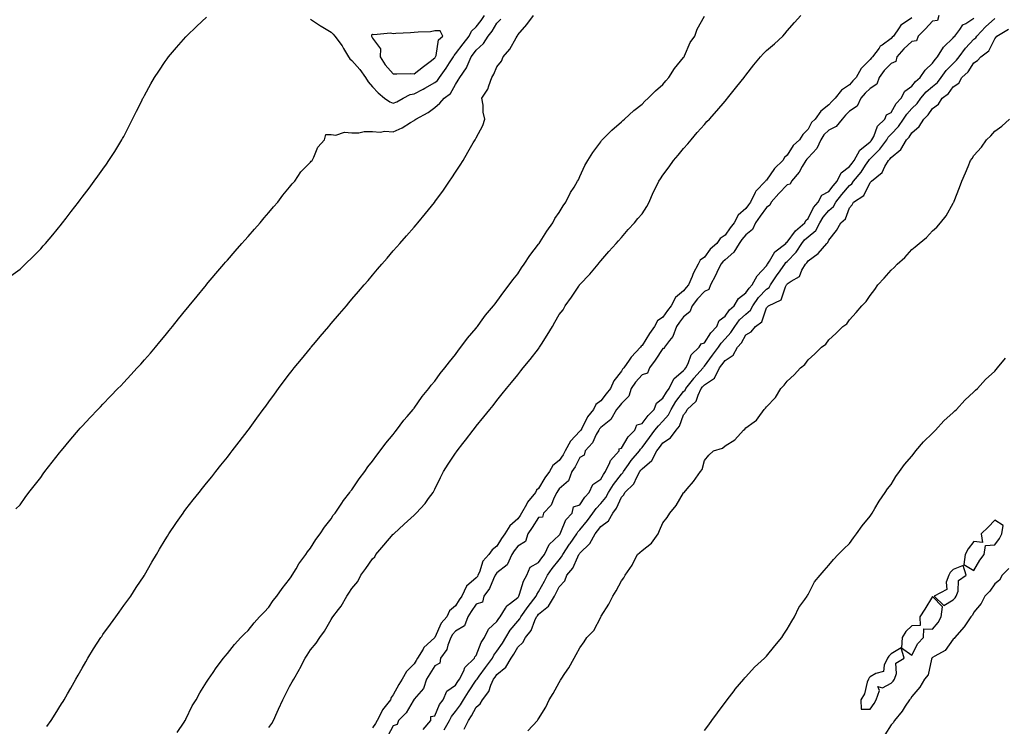
# Model space of a CAD drawing. Units: inches. Extents: x 1023923 to 1026563, y 7313738 to 7316378.
# Drawn here: x 1025758 to 1026233, y 7315449 to 7315790 of the extents above; entities that cross this region are included whole.
import ezdxf

# ---------------------------------------------------------------- set-up
doc = ezdxf.new("R2010")
doc.units = ezdxf.units.IN
doc.header["$MEASUREMENT"] = 0
doc.layers.add('Contour_10237313', color=7, linetype='Continuous', true_color=0x524a3c)

msp = doc.modelspace()

# ---------------------------------------------------------------- linework, layer by layer
at = {"layer": 'Contour_10237313'}
for points in [[(1025753.64, 7315666.33, 3202), (1025758.05, 7315669.56, 3202), (1025759.28, 7315670.68, 3202), (1025760.59, 7315671.92, 3202), (1025764.36, 7315675.61, 3202), (1025768.05, 7315679.41, 3202), (1025769.24, 7315680.72, 3202), (1025770.3, 7315681.92, 3202), (1025773.85, 7315686.12, 3202), (1025778.05, 7315691.29, 3202), (1025778.32, 7315691.64, 3202), (1025778.54, 7315691.92, 3202), (1025780.24, 7315694.12, 3202), (1025782.7, 7315697.27, 3202), (1025786.25, 7315701.92, 3202), (1025787.03, 7315702.93, 3202), (1025788.05, 7315704.24, 3202), (1025791.35, 7315708.62, 3202), (1025793.83, 7315711.92, 3202), (1025795.61, 7315714.37, 3202), (1025798.05, 7315717.79, 3202), (1025799.75, 7315720.22, 3202), (1025800.92, 7315721.92, 3202), (1025803.69, 7315726.28, 3202), (1025805.69, 7315729.55, 3202), (1025807.13, 7315731.92, 3202), (1025807.48, 7315732.5, 3202), (1025808.05, 7315733.55, 3202), (1025810.92, 7315739.04, 3202), (1025812.35, 7315741.92, 3202), (1025814.28, 7315745.68, 3202), (1025816.6, 7315750.46, 3202), (1025817.31, 7315751.92, 3202), (1025817.58, 7315752.39, 3202), (1025818.05, 7315753.24, 3202), (1025821.14, 7315758.84, 3202), (1025822.82, 7315761.92, 3202), (1025824.91, 7315765.07, 3202), (1025828.05, 7315769.61, 3202), (1025828.99, 7315770.98, 3202), (1025829.69, 7315771.92, 3202), (1025833.5, 7315776.48, 3202), (1025838.05, 7315781.61, 3202), (1025838.21, 7315781.77, 3202), (1025838.34, 7315781.92, 3202), (1025843.26, 7315786.71, 3202), (1025848.05, 7315790.98, 3202)], [(1025756.02, 7315553.96, 3201), (1025758.05, 7315555.88, 3201), (1025760.51, 7315559.45, 3201), (1025762.31, 7315561.92, 3201), (1025764.83, 7315565.14, 3201), (1025768.05, 7315569.05, 3201), (1025769.18, 7315570.79, 3201), (1025769.96, 7315571.92, 3201), (1025773.5, 7315576.48, 3201), (1025777.03, 7315580.9, 3201), (1025777.84, 7315581.92, 3201), (1025777.93, 7315582.03, 3201), (1025778.05, 7315582.14, 3201), (1025782.48, 7315587.49, 3201), (1025786.27, 7315591.92, 3201), (1025787.13, 7315592.84, 3201), (1025788.05, 7315593.79, 3201), (1025791.94, 7315598.04, 3201), (1025795.57, 7315601.92, 3201), (1025796.8, 7315603.17, 3201), (1025798.05, 7315604.44, 3201), (1025801.72, 7315608.26, 3201), (1025805.24, 7315611.92, 3201), (1025806.6, 7315613.36, 3201), (1025808.05, 7315614.85, 3201), (1025811.45, 7315618.51, 3201), (1025814.59, 7315621.92, 3201), (1025816.23, 7315623.75, 3201), (1025818.05, 7315625.78, 3201), (1025820.9, 7315629.06, 3201), (1025823.34, 7315631.92, 3201), (1025825.47, 7315634.5, 3201), (1025828.05, 7315637.6, 3201), (1025829.98, 7315639.98, 3201), (1025831.53, 7315641.92, 3201), (1025834.44, 7315645.54, 3201), (1025838.05, 7315649.97, 3201), (1025838.91, 7315651.06, 3201), (1025839.61, 7315651.92, 3201), (1025843.4, 7315656.57, 3201), (1025847.13, 7315661.01, 3201), (1025847.91, 7315661.92, 3201), (1025847.97, 7315662, 3201), (1025848.05, 7315662.09, 3201), (1025852.5, 7315667.47, 3201), (1025856.33, 7315671.92, 3201), (1025857.11, 7315672.85, 3201), (1025858.05, 7315673.9, 3201), (1025861.74, 7315678.23, 3201), (1025865.02, 7315681.92, 3201), (1025866.41, 7315683.56, 3201), (1025868.05, 7315685.37, 3201), (1025871.08, 7315688.89, 3201), (1025873.83, 7315691.92, 3201), (1025875.73, 7315694.24, 3201), (1025878.05, 7315696.87, 3201), (1025880.34, 7315699.64, 3201), (1025882.31, 7315701.92, 3201), (1025884.71, 7315705.26, 3201), (1025888.05, 7315709.06, 3201), (1025889.34, 7315710.64, 3201), (1025890.51, 7315711.92, 3201), (1025893.42, 7315716.55, 3201), (1025898.05, 7315721.11, 3201), (1025898.42, 7315721.55, 3201), (1025898.85, 7315721.92, 3201), (1025899.75, 7315723.62, 3201), (1025901.62, 7315728.34, 3201), (1025904.91, 7315731.92, 3201), (1025905.57, 7315734.41, 3201), (1025908.05, 7315734.48, 3201), (1025910.3, 7315734.17, 3201), (1025914.44, 7315735.54, 3201), (1025918.05, 7315735.34, 3201), (1025921.45, 7315735.33, 3201), (1025923.99, 7315735.98, 3201), (1025928.05, 7315735.98, 3201), (1025931.68, 7315735.56, 3201), (1025933.91, 7315736.07, 3201), (1025938.05, 7315735.81, 3201), (1025942.29, 7315737.69, 3201), (1025946.39, 7315740.26, 3201), (1025948.05, 7315741.21, 3201), (1025948.46, 7315741.51, 3201), (1025948.93, 7315741.92, 3201), (1025954.89, 7315745.09, 3201), (1025958.05, 7315747.47, 3201), (1025960.41, 7315749.55, 3201), (1025962.6, 7315751.92, 3201), (1025965.67, 7315754.3, 3201), (1025968.05, 7315758.63, 3201), (1025969.36, 7315760.6, 3201), (1025970.06, 7315761.92, 3201), (1025973.34, 7315766.62, 3201), (1025973.64, 7315767.5, 3201), (1025975.59, 7315771.92, 3201), (1025976.64, 7315773.33, 3201), (1025978.05, 7315775.13, 3201), (1025981.6, 7315778.37, 3201), (1025983.85, 7315781.92, 3201), (1025985.67, 7315784.31, 3201), (1025988.05, 7315788.15, 3201), (1025989.85, 7315790.12, 3201)], [(1025771.02, 7315448.96, 3200), (1025772.99, 7315451.92, 3200), (1025774.98, 7315454.99, 3200), (1025778.05, 7315459.88, 3200), (1025778.83, 7315461.14, 3200), (1025779.28, 7315461.92, 3200), (1025780.98, 7315464.84, 3200), (1025782.5, 7315467.47, 3200), (1025785.02, 7315471.92, 3200), (1025786.14, 7315473.84, 3200), (1025788.05, 7315477.2, 3200), (1025789.75, 7315480.22, 3200), (1025790.73, 7315481.92, 3200), (1025793.54, 7315486.43, 3200), (1025795.32, 7315489.19, 3200), (1025797.07, 7315491.92, 3200), (1025797.46, 7315492.5, 3200), (1025798.05, 7315493.32, 3200), (1025801.6, 7315498.37, 3200), (1025804.18, 7315501.92, 3200), (1025805.78, 7315504.19, 3200), (1025808.05, 7315507.32, 3200), (1025809.98, 7315509.99, 3200), (1025811.41, 7315511.92, 3200), (1025814.01, 7315515.97, 3200), (1025817.84, 7315521.71, 3200), (1025817.97, 7315521.92, 3200), (1025818.01, 7315521.96, 3200), (1025818.05, 7315522.04, 3200), (1025821.66, 7315528.3, 3200), (1025823.85, 7315531.92, 3200), (1025825.37, 7315534.6, 3200), (1025828.05, 7315539.11, 3200), (1025829.12, 7315540.86, 3200), (1025829.81, 7315541.92, 3200), (1025833.13, 7315546.85, 3200), (1025833.44, 7315547.31, 3200), (1025836.64, 7315551.92, 3200), (1025837.25, 7315552.73, 3200), (1025838.05, 7315553.78, 3200), (1025841.6, 7315558.37, 3200), (1025844.4, 7315561.92, 3200), (1025846.04, 7315563.94, 3200), (1025848.05, 7315566.43, 3200), (1025850.51, 7315569.46, 3200), (1025852.48, 7315571.92, 3200), (1025854.94, 7315575.02, 3200), (1025858.05, 7315578.91, 3200), (1025859.36, 7315580.6, 3200), (1025860.37, 7315581.92, 3200), (1025863.75, 7315586.22, 3200), (1025868.05, 7315591.87, 3200), (1025868.07, 7315591.9, 3200), (1025868.09, 7315591.92, 3200), (1025868.19, 7315592.06, 3200), (1025872.31, 7315597.67, 3200), (1025875.37, 7315601.92, 3200), (1025876.51, 7315603.46, 3200), (1025878.05, 7315605.58, 3200), (1025880.73, 7315609.24, 3200), (1025882.68, 7315611.92, 3200), (1025884.98, 7315615, 3200), (1025888.05, 7315619.04, 3200), (1025889.3, 7315620.67, 3200), (1025890.3, 7315621.92, 3200), (1025893.75, 7315626.22, 3200), (1025898.05, 7315631.46, 3200), (1025898.26, 7315631.71, 3200), (1025898.44, 7315631.92, 3200), (1025900.55, 7315634.42, 3200), (1025902.84, 7315637.13, 3200), (1025906.9, 7315641.92, 3200), (1025907.42, 7315642.54, 3200), (1025908.05, 7315643.27, 3200), (1025912.03, 7315647.94, 3200), (1025915.43, 7315651.92, 3200), (1025916.62, 7315653.34, 3200), (1025918.05, 7315655, 3200), (1025921.25, 7315658.72, 3200), (1025923.99, 7315661.92, 3200), (1025925.86, 7315664.11, 3200), (1025928.05, 7315666.68, 3200), (1025930.47, 7315669.49, 3200), (1025932.56, 7315671.92, 3200), (1025935.1, 7315674.87, 3200), (1025938.05, 7315678.31, 3200), (1025939.73, 7315680.24, 3200), (1025941.19, 7315681.92, 3200), (1025944.38, 7315685.6, 3200), (1025948.05, 7315689.84, 3200), (1025949.03, 7315690.95, 3200), (1025949.87, 7315691.92, 3200), (1025953.6, 7315696.38, 3200), (1025957.85, 7315701.73, 3200), (1025958.01, 7315701.92, 3200), (1025958.03, 7315701.94, 3200), (1025958.05, 7315701.97, 3200), (1025962.33, 7315707.65, 3200), (1025965.12, 7315711.92, 3200), (1025966.35, 7315713.62, 3200), (1025968.05, 7315716.29, 3200), (1025970.32, 7315719.66, 3200), (1025971.66, 7315721.92, 3200), (1025973.97, 7315726, 3200), (1025976.62, 7315730.49, 3200), (1025977.46, 7315731.92, 3200), (1025977.7, 7315732.28, 3200), (1025978.05, 7315732.86, 3200), (1025981.16, 7315738.81, 3200), (1025982.11, 7315741.92, 3200), (1025981.31, 7315745.18, 3200), (1025981.33, 7315748.63, 3200), (1025980.8, 7315751.92, 3200), (1025983.69, 7315756.28, 3200), (1025984.09, 7315757.95, 3200), (1025985.63, 7315761.92, 3200), (1025986.47, 7315763.51, 3200), (1025988.05, 7315767.04, 3200), (1025990.16, 7315769.8, 3200), (1025991.1, 7315771.92, 3200), (1025994.32, 7315775.65, 3200), (1025997.25, 7315781.12, 3200), (1025997.74, 7315781.92, 3200), (1025997.87, 7315782.09, 3200), (1025998.05, 7315782.49, 3200), (1026002.5, 7315787.47, 3200), (1026005.65, 7315791.92, 3200)], [(1025833.81, 7315446.16, 3199), (1025837.19, 7315451.06, 3199), (1025837.74, 7315451.92, 3199), (1025837.85, 7315452.12, 3199), (1025838.05, 7315452.49, 3199), (1025841.02, 7315458.96, 3199), (1025842.93, 7315461.92, 3199), (1025844.75, 7315465.22, 3199), (1025848.05, 7315470.48, 3199), (1025848.58, 7315471.4, 3199), (1025848.99, 7315471.92, 3199), (1025851.14, 7315475, 3199), (1025852.7, 7315477.28, 3199), (1025856.19, 7315481.92, 3199), (1025857.01, 7315482.96, 3199), (1025858.05, 7315484.27, 3199), (1025861.43, 7315488.54, 3199), (1025864.59, 7315491.92, 3199), (1025866.29, 7315493.67, 3199), (1025868.05, 7315495.36, 3199), (1025870.9, 7315499.07, 3199), (1025873.6, 7315501.92, 3199), (1025875.75, 7315504.23, 3199), (1025878.05, 7315506.51, 3199), (1025880.18, 7315509.8, 3199), (1025881.82, 7315511.92, 3199), (1025884.38, 7315515.6, 3199), (1025888.05, 7315520, 3199), (1025888.77, 7315521.2, 3199), (1025889.3, 7315521.92, 3199), (1025891.21, 7315525.08, 3199), (1025892.54, 7315527.43, 3199), (1025895.84, 7315531.92, 3199), (1025896.68, 7315533.29, 3199), (1025898.05, 7315534.98, 3199), (1025900.71, 7315539.25, 3199), (1025902.82, 7315541.92, 3199), (1025904.85, 7315545.13, 3199), (1025908.05, 7315549.17, 3199), (1025909.1, 7315550.86, 3199), (1025909.98, 7315551.92, 3199), (1025913.17, 7315556.79, 3199), (1025914.1, 7315557.98, 3199), (1025917.15, 7315561.92, 3199), (1025917.48, 7315562.49, 3199), (1025918.05, 7315563.17, 3199), (1025921.53, 7315568.43, 3199), (1025924.32, 7315571.92, 3199), (1025925.75, 7315574.22, 3199), (1025928.05, 7315576.95, 3199), (1025930.08, 7315579.89, 3199), (1025931.74, 7315581.92, 3199), (1025934.38, 7315585.6, 3199), (1025938.05, 7315589.78, 3199), (1025938.91, 7315591.07, 3199), (1025939.61, 7315591.92, 3199), (1025943.17, 7315596.81, 3199), (1025944.69, 7315598.56, 3199), (1025947.56, 7315601.92, 3199), (1025947.78, 7315602.2, 3199), (1025948.05, 7315602.5, 3199), (1025951.9, 7315608.07, 3199), (1025955.18, 7315611.92, 3199), (1025956.37, 7315613.59, 3199), (1025958.05, 7315615.46, 3199), (1025960.67, 7315619.3, 3199), (1025962.91, 7315621.92, 3199), (1025965.08, 7315624.89, 3199), (1025968.05, 7315628.33, 3199), (1025969.51, 7315630.46, 3199), (1025970.69, 7315631.92, 3199), (1025973.77, 7315636.2, 3199), (1025978.05, 7315641.15, 3199), (1025978.36, 7315641.6, 3199), (1025978.62, 7315641.92, 3199), (1025980.12, 7315644, 3199), (1025982.54, 7315647.44, 3199), (1025986.41, 7315651.92, 3199), (1025987.11, 7315652.87, 3199), (1025988.05, 7315653.95, 3199), (1025991.31, 7315658.66, 3199), (1025993.89, 7315661.92, 3199), (1025995.61, 7315664.37, 3199), (1025998.05, 7315667.35, 3199), (1025999.85, 7315670.13, 3199), (1026001.17, 7315671.92, 3199), (1026003.87, 7315676.09, 3199), (1026008.05, 7315681.53, 3199), (1026008.21, 7315681.76, 3199), (1026008.34, 7315681.92, 3199), (1026008.83, 7315682.7, 3199), (1026012.03, 7315687.94, 3199), (1026014.92, 7315691.92, 3199), (1026016, 7315693.96, 3199), (1026018.05, 7315696.91, 3199), (1026019.94, 7315700.04, 3199), (1026021.25, 7315701.92, 3199), (1026023.5, 7315706.47, 3199), (1026025.2, 7315709.06, 3199), (1026026.94, 7315711.92, 3199), (1026027.29, 7315712.68, 3199), (1026028.05, 7315714.25, 3199), (1026030.41, 7315719.57, 3199), (1026031.86, 7315721.92, 3199), (1026034.24, 7315725.72, 3199), (1026038.05, 7315730.99, 3199), (1026038.44, 7315731.54, 3199), (1026038.81, 7315731.92, 3199), (1026043.42, 7315736.55, 3199), (1026048.05, 7315740.6, 3199), (1026048.69, 7315741.28, 3199), (1026049.48, 7315741.92, 3199), (1026053.99, 7315745.99, 3199), (1026058.05, 7315749.09, 3199), (1026059.4, 7315750.56, 3199), (1026061, 7315751.92, 3199), (1026064.46, 7315755.51, 3199), (1026068.05, 7315758.53, 3199), (1026069.53, 7315760.43, 3199), (1026070.98, 7315761.92, 3199), (1026073.71, 7315766.26, 3199), (1026078.05, 7315771.63, 3199), (1026078.17, 7315771.81, 3199), (1026078.25, 7315771.92, 3199), (1026078.46, 7315772.33, 3199), (1026081.21, 7315778.76, 3199), (1026083.4, 7315781.92, 3199), (1026084.65, 7315785.31, 3199), (1026088.05, 7315791.48, 3199)], [(1025878.05, 7315448.54, 3198), (1025879.51, 7315450.46, 3198), (1025880.28, 7315451.92, 3198), (1025882, 7315455.86, 3198), (1025882.62, 7315457.35, 3198), (1025884.71, 7315461.92, 3198), (1025885.88, 7315464.08, 3198), (1025888.05, 7315468.33, 3198), (1025889.34, 7315470.64, 3198), (1025890.02, 7315471.92, 3198), (1025892.74, 7315476.6, 3198), (1025892.97, 7315477, 3198), (1025895.57, 7315481.92, 3198), (1025896.51, 7315483.46, 3198), (1025898.05, 7315486.07, 3198), (1025900.8, 7315489.17, 3198), (1025902.58, 7315491.92, 3198), (1025904.91, 7315495.06, 3198), (1025908.05, 7315500.67, 3198), (1025908.62, 7315501.36, 3198), (1025908.93, 7315501.92, 3198), (1025911.6, 7315505.48, 3198), (1025912.87, 7315507.09, 3198), (1025915.57, 7315511.92, 3198), (1025916.59, 7315513.38, 3198), (1025918.05, 7315515.51, 3198), (1025920.96, 7315519.01, 3198), (1025922.46, 7315521.92, 3198), (1025924.77, 7315525.2, 3198), (1025928.05, 7315529.91, 3198), (1025929.07, 7315530.89, 3198), (1025929.63, 7315531.92, 3198), (1025933.48, 7315536.5, 3198), (1025938.05, 7315541.69, 3198), (1025938.19, 7315541.79, 3198), (1025938.3, 7315541.92, 3198), (1025943.34, 7315546.62, 3198), (1025948.05, 7315551, 3198), (1025948.52, 7315551.44, 3198), (1025949.05, 7315551.92, 3198), (1025953.4, 7315556.57, 3198), (1025955.06, 7315558.93, 3198), (1025957.27, 7315561.92, 3198), (1025957.52, 7315562.44, 3198), (1025958.05, 7315563.49, 3198), (1025960.84, 7315569.13, 3198), (1025962.23, 7315571.92, 3198), (1025964.53, 7315575.44, 3198), (1025968.05, 7315580.87, 3198), (1025968.56, 7315581.42, 3198), (1025968.79, 7315581.92, 3198), (1025971.6, 7315585.47, 3198), (1025972.89, 7315587.09, 3198), (1025976.62, 7315591.92, 3198), (1025977.25, 7315592.73, 3198), (1025978.05, 7315593.81, 3198), (1025981.66, 7315598.3, 3198), (1025984.57, 7315601.92, 3198), (1025986.14, 7315603.84, 3198), (1025988.05, 7315606.23, 3198), (1025990.59, 7315609.38, 3198), (1025992.64, 7315611.92, 3198), (1025995.04, 7315614.92, 3198), (1025998.05, 7315618.64, 3198), (1025999.51, 7315620.46, 3198), (1026000.69, 7315621.92, 3198), (1026003.97, 7315626, 3198), (1026008.05, 7315631.06, 3198), (1026008.4, 7315631.57, 3198), (1026008.62, 7315631.92, 3198), (1026009.55, 7315633.42, 3198), (1026012.25, 7315637.72, 3198), (1026014.75, 7315641.92, 3198), (1026015.94, 7315644.02, 3198), (1026018.05, 7315647.71, 3198), (1026020, 7315649.98, 3198), (1026021, 7315651.92, 3198), (1026023.99, 7315655.99, 3198), (1026027.54, 7315661.42, 3198), (1026027.89, 7315661.92, 3198), (1026027.95, 7315662.01, 3198), (1026028.05, 7315662.13, 3198), (1026032.8, 7315667.18, 3198), (1026036.76, 7315671.92, 3198), (1026037.35, 7315672.62, 3198), (1026038.05, 7315673.54, 3198), (1026041.98, 7315677.99, 3198), (1026045.45, 7315681.92, 3198), (1026046.68, 7315683.28, 3198), (1026048.05, 7315684.86, 3198), (1026051.35, 7315688.61, 3198), (1026054.28, 7315691.92, 3198), (1026056.04, 7315693.92, 3198), (1026058.05, 7315696.19, 3198), (1026060.28, 7315699.7, 3198), (1026061.35, 7315701.92, 3198), (1026063.4, 7315706.57, 3198), (1026064.12, 7315708, 3198), (1026066.04, 7315711.92, 3198), (1026066.86, 7315713.12, 3198), (1026068.05, 7315714.79, 3198), (1026071.06, 7315718.91, 3198), (1026073.23, 7315721.92, 3198), (1026075.43, 7315724.54, 3198), (1026078.05, 7315727.66, 3198), (1026080, 7315729.98, 3198), (1026081.64, 7315731.92, 3198), (1026084.59, 7315735.38, 3198), (1026088.05, 7315739.3, 3198), (1026089.3, 7315740.67, 3198), (1026090.45, 7315741.92, 3198), (1026094.05, 7315745.91, 3198), (1026098.05, 7315750.58, 3198), (1026098.67, 7315751.3, 3198), (1026099.16, 7315751.92, 3198), (1026103.13, 7315756.85, 3198), (1026103.67, 7315757.55, 3198), (1026107.17, 7315761.92, 3198), (1026107.56, 7315762.41, 3198), (1026108.05, 7315763.03, 3198), (1026111.96, 7315768, 3198), (1026115.04, 7315771.92, 3198), (1026116.49, 7315773.47, 3198), (1026118.05, 7315774.92, 3198), (1026121.82, 7315778.16, 3198), (1026125.92, 7315781.92, 3198), (1026126.92, 7315783.06, 3198), (1026128.05, 7315784.4, 3198), (1026131.53, 7315788.44, 3198), (1026134.5, 7315791.92, 3198)], [(1025898.05, 7315790.04, 3202), (1025902.97, 7315786.84, 3202), (1025903.32, 7315786.64, 3202), (1025908.05, 7315783.87, 3202), (1025909.05, 7315782.91, 3202), (1025909.79, 7315781.92, 3202), (1025913.32, 7315777.2, 3202), (1025914.01, 7315775.95, 3202), (1025916.43, 7315771.92, 3202), (1025917.13, 7315770.99, 3202), (1025918.05, 7315770.19, 3202), (1025921.92, 7315765.79, 3202), (1025924.71, 7315761.92, 3202), (1025925.92, 7315759.8, 3202), (1025928.05, 7315757.53, 3202), (1025930.73, 7315754.59, 3202), (1025933.87, 7315751.92, 3202), (1025936.31, 7315750.18, 3202), (1025938.05, 7315749.51, 3202), (1025939.73, 7315750.24, 3202), (1025942.74, 7315751.92, 3202), (1025946.25, 7315753.71, 3202), (1025948.05, 7315754.09, 3202), (1025952.52, 7315756.39, 3202), (1025953.23, 7315756.74, 3202), (1025958.05, 7315759.47, 3202), (1025959.38, 7315760.59, 3202), (1025960.26, 7315761.92, 3202), (1025963.48, 7315766.49, 3202), (1025965.08, 7315768.96, 3202), (1025967.05, 7315771.92, 3202), (1025967.35, 7315772.62, 3202), (1025968.05, 7315773.29, 3202), (1025971.72, 7315778.26, 3202), (1025974.55, 7315781.92, 3202), (1025975.73, 7315784.24, 3202), (1025978.05, 7315786.34, 3202), (1025980.49, 7315789.48, 3202), (1025982.07, 7315791.92, 3202)], [(1026188.05, 7315790.8, 3198), (1026184.1, 7315787.97, 3198), (1026182.8, 7315787.18, 3198), (1026182.01, 7315785.88, 3198), (1026179.18, 7315781.92, 3198), (1026178.6, 7315781.38, 3198), (1026178.05, 7315780.74, 3198), (1026173.73, 7315777.61, 3198), (1026172.89, 7315777.08, 3198), (1026172.29, 7315776.15, 3198), (1026169.1, 7315771.92, 3198), (1026168.6, 7315771.38, 3198), (1026168.05, 7315770.6, 3198), (1026163.73, 7315766.23, 3198), (1026161.21, 7315761.92, 3198), (1026159.63, 7315760.34, 3198), (1026158.05, 7315758.5, 3198), (1026154.18, 7315755.8, 3198), (1026151.14, 7315751.92, 3198), (1026149.55, 7315750.42, 3198), (1026148.05, 7315748.71, 3198), (1026144.26, 7315745.71, 3198), (1026141.41, 7315741.92, 3198), (1026139.67, 7315740.29, 3198), (1026138.05, 7315737, 3198), (1026135.57, 7315734.41, 3198), (1026133.99, 7315731.92, 3198), (1026130.82, 7315729.14, 3198), (1026128.05, 7315724.53, 3198), (1026126.62, 7315723.35, 3198), (1026125.92, 7315721.92, 3198), (1026121.92, 7315718.05, 3198), (1026118.05, 7315712.53, 3198), (1026117.7, 7315712.27, 3198), (1026117.48, 7315711.92, 3198), (1026112.84, 7315707.14, 3198), (1026112.62, 7315706.49, 3198), (1026110.37, 7315701.92, 3198), (1026109.4, 7315700.58, 3198), (1026108.05, 7315698.77, 3198), (1026104.34, 7315695.64, 3198), (1026102.42, 7315691.92, 3198), (1026100.45, 7315689.51, 3198), (1026098.05, 7315685.93, 3198), (1026095.71, 7315684.27, 3198), (1026094.03, 7315681.92, 3198), (1026090.84, 7315679.14, 3198), (1026088.05, 7315675.37, 3198), (1026086.1, 7315673.88, 3198), (1026085.08, 7315671.92, 3198), (1026082.58, 7315667.4, 3198), (1026082.13, 7315666, 3198), (1026080.47, 7315661.92, 3198), (1026079.34, 7315660.63, 3198), (1026078.05, 7315659.06, 3198), (1026074.1, 7315655.87, 3198), (1026072.01, 7315651.92, 3198), (1026070.32, 7315649.66, 3198), (1026068.05, 7315646.42, 3198), (1026065.43, 7315644.55, 3198), (1026064.07, 7315641.92, 3198), (1026061.51, 7315638.46, 3198), (1026058.05, 7315632.75, 3198), (1026057.56, 7315632.41, 3198), (1026057.31, 7315631.92, 3198), (1026052.8, 7315627.17, 3198), (1026051.82, 7315625.68, 3198), (1026049.14, 7315621.92, 3198), (1026048.64, 7315621.34, 3198), (1026048.05, 7315620.34, 3198), (1026044.32, 7315615.64, 3198), (1026042.76, 7315611.92, 3198), (1026040.63, 7315609.35, 3198), (1026038.05, 7315606, 3198), (1026035.75, 7315604.23, 3198), (1026034.55, 7315601.92, 3198), (1026031.64, 7315598.32, 3198), (1026028.93, 7315592.79, 3198), (1026028.42, 7315591.92, 3198), (1026028.28, 7315591.68, 3198), (1026028.05, 7315591.42, 3198), (1026023.42, 7315586.55, 3198), (1026020.98, 7315581.92, 3198), (1026019.92, 7315580.05, 3198), (1026018.05, 7315577.35, 3198), (1026015.04, 7315574.93, 3198), (1026013.38, 7315571.92, 3198), (1026011.12, 7315568.85, 3198), (1026008.05, 7315563.71, 3198), (1026007.03, 7315562.95, 3198), (1026006.64, 7315561.92, 3198), (1026002.76, 7315557.21, 3198), (1026002.23, 7315556.1, 3198), (1025999.91, 7315551.92, 3198), (1025999.18, 7315550.79, 3198), (1025998.05, 7315549.23, 3198), (1025994.22, 7315545.75, 3198), (1025991.9, 7315541.92, 3198), (1025990.22, 7315539.75, 3198), (1025988.05, 7315535.97, 3198), (1025985.73, 7315534.24, 3198), (1025984.16, 7315531.92, 3198), (1025981.16, 7315528.81, 3198), (1025979.59, 7315523.47, 3198), (1025978.87, 7315521.92, 3198), (1025978.6, 7315521.38, 3198), (1025978.05, 7315520.71, 3198), (1025973.36, 7315516.62, 3198), (1025971.12, 7315511.92, 3198), (1025969.87, 7315510.1, 3198), (1025968.05, 7315507.25, 3198), (1025965.16, 7315504.82, 3198), (1025963.79, 7315501.92, 3198), (1025961.17, 7315498.79, 3198), (1025958.07, 7315491.93, 3198), (1025958.05, 7315491.91, 3198), (1025957.84, 7315491.71, 3198), (1025952.85, 7315487.12, 3198), (1025952.44, 7315486.3, 3198), (1025949.75, 7315481.92, 3198), (1025949.1, 7315480.87, 3198), (1025948.05, 7315479.25, 3198), (1025944.38, 7315475.59, 3198), (1025942.31, 7315471.92, 3198), (1025940.65, 7315469.33, 3198), (1025938.05, 7315464.27, 3198), (1025936.98, 7315463, 3198), (1025936.64, 7315461.92, 3198), (1025932.87, 7315457.09, 3198), (1025932.64, 7315456.51, 3198), (1025930.32, 7315451.92, 3198), (1025929.5, 7315450.47, 3198), (1025928.05, 7315448.39, 3198)], [(1026201.1, 7315791.92, 3199), (1026200.49, 7315789.48, 3199), (1026198.05, 7315789.13, 3199), (1026194.61, 7315785.36, 3199), (1026191.21, 7315781.92, 3199), (1026190.3, 7315779.68, 3199), (1026188.05, 7315779.35, 3199), (1026184.22, 7315775.75, 3199), (1026180.9, 7315771.92, 3199), (1026180.35, 7315769.62, 3199), (1026178.05, 7315768.65, 3199), (1026174.71, 7315765.26, 3199), (1026172.29, 7315761.92, 3199), (1026171.21, 7315758.75, 3199), (1026168.05, 7315756.73, 3199), (1026165.65, 7315754.33, 3199), (1026163.56, 7315751.92, 3199), (1026161.78, 7315748.19, 3199), (1026158.05, 7315745.67, 3199), (1026156.14, 7315743.84, 3199), (1026154.44, 7315741.92, 3199), (1026151.57, 7315738.41, 3199), (1026148.05, 7315736.59, 3199), (1026145.67, 7315734.31, 3199), (1026144.22, 7315731.92, 3199), (1026142.31, 7315727.65, 3199), (1026138.05, 7315723.18, 3199), (1026137.39, 7315722.58, 3199), (1026136.94, 7315721.92, 3199), (1026135.24, 7315719.1, 3199), (1026133.69, 7315716.28, 3199), (1026130.14, 7315711.92, 3199), (1026129.42, 7315710.56, 3199), (1026128.05, 7315710.17, 3199), (1026123.91, 7315706.06, 3199), (1026120.24, 7315701.92, 3199), (1026119.59, 7315700.37, 3199), (1026118.05, 7315699.26, 3199), (1026114.92, 7315695.04, 3199), (1026112.64, 7315691.92, 3199), (1026111.33, 7315688.64, 3199), (1026108.05, 7315686.16, 3199), (1026106.14, 7315683.84, 3199), (1026104.79, 7315681.92, 3199), (1026102.25, 7315677.73, 3199), (1026098.05, 7315674.07, 3199), (1026096.92, 7315673.05, 3199), (1026096.04, 7315671.92, 3199), (1026094.12, 7315667.99, 3199), (1026093.44, 7315666.53, 3199), (1026091, 7315661.92, 3199), (1026090.24, 7315659.72, 3199), (1026088.05, 7315658.85, 3199), (1026084.81, 7315655.16, 3199), (1026082.11, 7315651.92, 3199), (1026081.08, 7315648.9, 3199), (1026078.05, 7315646.54, 3199), (1026076.06, 7315643.92, 3199), (1026074.63, 7315641.92, 3199), (1026072.91, 7315637.06, 3199), (1026071.27, 7315635.13, 3199), (1026068.79, 7315631.92, 3199), (1026068.64, 7315631.34, 3199), (1026068.05, 7315631.31, 3199), (1026064.32, 7315625.65, 3199), (1026061.59, 7315621.92, 3199), (1026060.55, 7315619.42, 3199), (1026058.05, 7315618.57, 3199), (1026054.85, 7315615.12, 3199), (1026052.82, 7315611.92, 3199), (1026051.64, 7315608.33, 3199), (1026048.05, 7315604.8, 3199), (1026046.74, 7315603.23, 3199), (1026045.73, 7315601.92, 3199), (1026042.91, 7315597.05, 3199), (1026038.05, 7315593.24, 3199), (1026037.44, 7315592.52, 3199), (1026037.11, 7315591.92, 3199), (1026035.9, 7315589.76, 3199), (1026034.1, 7315585.87, 3199), (1026030.57, 7315581.92, 3199), (1026030.14, 7315579.84, 3199), (1026028.05, 7315578.68, 3199), (1026025.73, 7315574.25, 3199), (1026024.16, 7315571.92, 3199), (1026022.5, 7315567.47, 3199), (1026018.05, 7315563.6, 3199), (1026017.33, 7315562.65, 3199), (1026016.86, 7315561.92, 3199), (1026015.59, 7315559.45, 3199), (1026014.18, 7315555.79, 3199), (1026010.49, 7315551.92, 3199), (1026010.04, 7315549.92, 3199), (1026008.05, 7315549.72, 3199), (1026005.08, 7315544.9, 3199), (1026002.95, 7315541.92, 3199), (1026001.78, 7315538.19, 3199), (1025998.05, 7315535.91, 3199), (1025996.27, 7315533.69, 3199), (1025995.18, 7315531.92, 3199), (1025993.03, 7315526.94, 3199), (1025988.05, 7315523.1, 3199), (1025987.46, 7315522.5, 3199), (1025987.19, 7315521.92, 3199), (1025986.33, 7315520.21, 3199), (1025984.48, 7315515.49, 3199), (1025981.76, 7315511.92, 3199), (1025981.04, 7315508.94, 3199), (1025978.05, 7315507.96, 3199), (1025975.57, 7315504.4, 3199), (1025973.97, 7315501.92, 3199), (1025972.37, 7315497.61, 3199), (1025968.05, 7315494.96, 3199), (1025966.64, 7315493.34, 3199), (1025965.86, 7315491.92, 3199), (1025964.38, 7315488.24, 3199), (1025963.85, 7315486.11, 3199), (1025960.88, 7315481.92, 3199), (1025960.43, 7315479.55, 3199), (1025958.05, 7315478.32, 3199), (1025955.63, 7315474.34, 3199), (1025954.09, 7315471.92, 3199), (1025952.68, 7315467.3, 3199), (1025948.05, 7315462.19, 3199), (1025947.93, 7315462.03, 3199), (1025947.87, 7315461.92, 3199), (1025947.58, 7315461.44, 3199), (1025944.32, 7315455.65, 3199), (1025940.51, 7315451.92, 3199), (1025939.92, 7315450.05, 3199), (1025938.05, 7315449.38, 3199), (1025935.43, 7315444.53, 3199)], [(1025952.46, 7315447.51, 3199), (1025956.1, 7315451.92, 3199), (1025956.17, 7315453.8, 3199), (1025958.05, 7315454.2, 3199), (1025960.37, 7315459.6, 3199), (1025962.07, 7315461.92, 3199), (1025963.87, 7315466.09, 3199), (1025968.05, 7315468.92, 3199), (1025969.2, 7315470.77, 3199), (1025969.98, 7315471.92, 3199), (1025971.98, 7315475.84, 3199), (1025972.52, 7315477.45, 3199), (1025977.21, 7315481.92, 3199), (1025977.31, 7315482.67, 3199), (1025978.05, 7315483.19, 3199), (1025980.41, 7315489.56, 3199), (1025982.09, 7315491.92, 3199), (1025983.95, 7315496.01, 3199), (1025988.05, 7315499.67, 3199), (1025988.87, 7315501.1, 3199), (1025989.51, 7315501.92, 3199), (1025992.17, 7315506.05, 3199), (1025992.78, 7315507.2, 3199), (1025994.63, 7315508.5, 3199), (1025998.05, 7315511.2, 3199), (1025998.34, 7315511.62, 3199), (1025998.58, 7315511.92, 3199), (1025998.93, 7315512.81, 3199), (1026000.84, 7315519.13, 3199), (1026002.37, 7315521.92, 3199), (1026004.07, 7315525.91, 3199), (1026008.05, 7315528.08, 3199), (1026009.63, 7315530.33, 3199), (1026010.9, 7315531.92, 3199), (1026013.17, 7315536.81, 3199), (1026018.05, 7315541.3, 3199), (1026018.28, 7315541.68, 3199), (1026018.46, 7315541.92, 3199), (1026018.91, 7315542.79, 3199), (1026021.23, 7315548.74, 3199), (1026024.26, 7315551.92, 3199), (1026025.02, 7315554.95, 3199), (1026028.05, 7315555.9, 3199), (1026030.37, 7315559.59, 3199), (1026032.54, 7315561.92, 3199), (1026034.2, 7315565.77, 3199), (1026038.05, 7315568.25, 3199), (1026039.42, 7315570.56, 3199), (1026040.45, 7315571.92, 3199), (1026042.52, 7315576.39, 3199), (1026042.76, 7315577.21, 3199), (1026046.9, 7315581.92, 3199), (1026047, 7315582.98, 3199), (1026048.05, 7315583.23, 3199), (1026051.29, 7315588.67, 3199), (1026054.44, 7315591.92, 3199), (1026055.47, 7315594.49, 3199), (1026058.05, 7315595.08, 3199), (1026061, 7315598.96, 3199), (1026063.81, 7315601.92, 3199), (1026065.04, 7315604.93, 3199), (1026068.05, 7315607.29, 3199), (1026069.75, 7315610.23, 3199), (1026071, 7315611.92, 3199), (1026073.28, 7315616.69, 3199), (1026078.05, 7315620.65, 3199), (1026078.6, 7315621.37, 3199), (1026079.09, 7315621.92, 3199), (1026080.22, 7315624.09, 3199), (1026081.7, 7315628.27, 3199), (1026085.59, 7315631.92, 3199), (1026086.43, 7315633.55, 3199), (1026088.05, 7315634.02, 3199), (1026091.1, 7315638.86, 3199), (1026093.99, 7315641.92, 3199), (1026095.24, 7315644.73, 3199), (1026098.05, 7315646.81, 3199), (1026100.1, 7315649.86, 3199), (1026102.35, 7315651.92, 3199), (1026104.5, 7315655.47, 3199), (1026108.05, 7315658.07, 3199), (1026109.57, 7315660.39, 3199), (1026111.04, 7315661.92, 3199), (1026113.58, 7315666.38, 3199), (1026118.05, 7315671.19, 3199), (1026118.34, 7315671.63, 3199), (1026118.54, 7315671.92, 3199), (1026119.51, 7315673.38, 3199), (1026122.03, 7315677.95, 3199), (1026127.27, 7315681.92, 3199), (1026127.58, 7315682.39, 3199), (1026128.05, 7315682.53, 3199), (1026131.92, 7315688.05, 3199), (1026136.53, 7315691.92, 3199), (1026136.94, 7315693.04, 3199), (1026138.05, 7315694.01, 3199), (1026140.65, 7315699.31, 3199), (1026142.85, 7315701.92, 3199), (1026144.69, 7315705.28, 3199), (1026148.05, 7315707.05, 3199), (1026150.2, 7315709.76, 3199), (1026152.05, 7315711.92, 3199), (1026154.05, 7315715.93, 3199), (1026158.05, 7315719, 3199), (1026159.38, 7315720.59, 3199), (1026160.3, 7315721.92, 3199), (1026163.05, 7315726.91, 3199), (1026168.05, 7315731.01, 3199), (1026168.5, 7315731.47, 3199), (1026168.83, 7315731.92, 3199), (1026169.69, 7315733.57, 3199), (1026171.47, 7315738.5, 3199), (1026175.04, 7315741.92, 3199), (1026175.94, 7315744.02, 3199), (1026178.05, 7315745.05, 3199), (1026180.61, 7315749.36, 3199), (1026182.95, 7315751.92, 3199), (1026184.67, 7315755.29, 3199), (1026188.05, 7315757.81, 3199), (1026189.89, 7315760.09, 3199), (1026192.09, 7315761.92, 3199), (1026194.5, 7315765.46, 3199), (1026198.05, 7315768.83, 3199), (1026199.3, 7315770.67, 3199), (1026200.49, 7315771.92, 3199), (1026203.34, 7315776.64, 3199), (1026208.05, 7315781.02, 3199), (1026208.42, 7315781.54, 3199), (1026208.79, 7315781.92, 3199), (1026211.23, 7315785.11, 3199), (1026212.68, 7315787.28, 3199), (1026214.12, 7315788, 3199), (1026218.05, 7315790.51, 3199)], [(1025962.62, 7315447.35, 3198), (1025965.12, 7315451.92, 3198), (1025966.12, 7315453.85, 3198), (1025968.05, 7315456.31, 3198), (1025970.43, 7315459.53, 3198), (1025971.82, 7315461.92, 3198), (1025974.24, 7315465.74, 3198), (1025978.05, 7315471.35, 3198), (1025978.3, 7315471.66, 3198), (1025978.42, 7315471.92, 3198), (1025979.5, 7315473.36, 3198), (1025982.5, 7315477.47, 3198), (1025985.88, 7315481.92, 3198), (1025986.59, 7315483.39, 3198), (1025988.05, 7315485.3, 3198), (1025990.73, 7315489.24, 3198), (1025992.25, 7315491.92, 3198), (1025994.48, 7315495.5, 3198), (1025998.05, 7315499.86, 3198), (1025999.01, 7315500.97, 3198), (1025999.48, 7315501.92, 3198), (1026003.05, 7315506.92, 3198), (1026006.98, 7315511.92, 3198), (1026007.29, 7315512.69, 3198), (1026008.05, 7315513.93, 3198), (1026010.88, 7315519.09, 3198), (1026012.33, 7315521.92, 3198), (1026014.71, 7315525.26, 3198), (1026018.05, 7315529.41, 3198), (1026019.2, 7315530.77, 3198), (1026019.83, 7315531.92, 3198), (1026023.09, 7315536.87, 3198), (1026023.32, 7315537.19, 3198), (1026026.62, 7315541.92, 3198), (1026027.11, 7315542.86, 3198), (1026028.05, 7315543.83, 3198), (1026031.62, 7315548.34, 3198), (1026034.32, 7315551.92, 3198), (1026035.84, 7315554.14, 3198), (1026038.05, 7315556.5, 3198), (1026040.49, 7315559.49, 3198), (1026041.76, 7315561.92, 3198), (1026044.18, 7315565.79, 3198), (1026048.05, 7315570.73, 3198), (1026048.66, 7315571.32, 3198), (1026048.99, 7315571.92, 3198), (1026051.41, 7315575.28, 3198), (1026052.76, 7315577.21, 3198), (1026056.74, 7315581.92, 3198), (1026057.25, 7315582.71, 3198), (1026058.05, 7315583.53, 3198), (1026061.59, 7315588.38, 3198), (1026064.22, 7315591.92, 3198), (1026065.9, 7315594.06, 3198), (1026068.05, 7315596.3, 3198), (1026070.71, 7315599.27, 3198), (1026072.01, 7315601.92, 3198), (1026074.3, 7315605.66, 3198), (1026078.05, 7315610.56, 3198), (1026078.73, 7315611.23, 3198), (1026079.09, 7315611.92, 3198), (1026082.91, 7315616.77, 3198), (1026083.03, 7315616.94, 3198), (1026087.41, 7315621.92, 3198), (1026087.62, 7315622.35, 3198), (1026088.05, 7315622.76, 3198), (1026091.96, 7315628.02, 3198), (1026094.83, 7315631.92, 3198), (1026096.14, 7315633.84, 3198), (1026098.05, 7315635.87, 3198), (1026100.88, 7315639.08, 3198), (1026102.68, 7315641.92, 3198), (1026104.94, 7315645.03, 3198), (1026108.05, 7315647.92, 3198), (1026110.22, 7315649.74, 3198), (1026111.39, 7315651.92, 3198), (1026114.14, 7315655.83, 3198), (1026118.05, 7315659.9, 3198), (1026119.26, 7315660.72, 3198), (1026119.94, 7315661.92, 3198), (1026123.17, 7315666.8, 3198), (1026123.77, 7315667.64, 3198), (1026126.78, 7315671.92, 3198), (1026127.29, 7315672.68, 3198), (1026128.05, 7315673.31, 3198), (1026132.25, 7315677.73, 3198), (1026135, 7315681.92, 3198), (1026136.31, 7315683.65, 3198), (1026138.05, 7315685.16, 3198), (1026141.72, 7315688.25, 3198), (1026143.75, 7315691.92, 3198), (1026145.32, 7315694.65, 3198), (1026148.05, 7315697.79, 3198), (1026150.24, 7315699.72, 3198), (1026151.41, 7315701.92, 3198), (1026154.36, 7315705.6, 3198), (1026158.05, 7315709.9, 3198), (1026159.2, 7315710.76, 3198), (1026159.96, 7315711.92, 3198), (1026163.6, 7315716.37, 3198), (1026165.8, 7315719.68, 3198), (1026167.37, 7315721.92, 3198), (1026167.6, 7315722.36, 3198), (1026168.05, 7315722.72, 3198), (1026172.64, 7315727.33, 3198), (1026176, 7315731.92, 3198), (1026176.7, 7315733.26, 3198), (1026178.05, 7315734.57, 3198), (1026181.62, 7315738.35, 3198), (1026184.03, 7315741.92, 3198), (1026185.61, 7315744.35, 3198), (1026188.05, 7315746.96, 3198), (1026190.59, 7315749.38, 3198), (1026192.42, 7315751.92, 3198), (1026194.98, 7315754.99, 3198), (1026198.05, 7315757.61, 3198), (1026200.43, 7315759.54, 3198), (1026202.29, 7315761.92, 3198), (1026204.69, 7315765.28, 3198), (1026208.05, 7315768.76, 3198), (1026209.69, 7315770.28, 3198), (1026210.84, 7315771.92, 3198), (1026213.93, 7315776.04, 3198), (1026218.05, 7315780.41, 3198), (1026218.89, 7315781.09, 3198), (1026219.4, 7315781.92, 3198), (1026223.64, 7315786.33, 3198), (1026228.05, 7315790.43, 3198)], [(1025972.27, 7315447.7, 3197), (1025974.26, 7315451.92, 3197), (1025975.82, 7315454.14, 3197), (1025978.05, 7315458.28, 3197), (1025979.98, 7315459.99, 3197), (1025981.12, 7315461.92, 3197), (1025984.16, 7315465.82, 3197), (1025985.12, 7315468.98, 3197), (1025986.43, 7315471.92, 3197), (1025987.11, 7315472.85, 3197), (1025988.05, 7315474.07, 3197), (1025992.35, 7315477.62, 3197), (1025994.89, 7315481.92, 3197), (1025996.14, 7315483.83, 3197), (1025998.05, 7315487.34, 3197), (1026000.47, 7315489.49, 3197), (1026001.76, 7315491.92, 3197), (1026004.59, 7315495.38, 3197), (1026006.27, 7315500.14, 3197), (1026007.13, 7315501.92, 3197), (1026007.52, 7315502.45, 3197), (1026008.05, 7315503.13, 3197), (1026012.87, 7315507.1, 3197), (1026015.75, 7315511.92, 3197), (1026016.55, 7315513.42, 3197), (1026018.05, 7315516.44, 3197), (1026020.69, 7315519.28, 3197), (1026021.72, 7315521.92, 3197), (1026024.55, 7315525.43, 3197), (1026026.98, 7315530.85, 3197), (1026027.56, 7315531.92, 3197), (1026027.76, 7315532.22, 3197), (1026028.05, 7315532.64, 3197), (1026032.78, 7315537.19, 3197), (1026035.35, 7315541.92, 3197), (1026036.55, 7315543.43, 3197), (1026038.05, 7315545.45, 3197), (1026041.78, 7315548.19, 3197), (1026043.87, 7315551.92, 3197), (1026045.69, 7315554.28, 3197), (1026048.05, 7315559.67, 3197), (1026049.2, 7315560.78, 3197), (1026049.73, 7315561.92, 3197), (1026053.97, 7315566.01, 3197), (1026055.45, 7315569.31, 3197), (1026056.94, 7315571.92, 3197), (1026057.41, 7315572.57, 3197), (1026058.05, 7315573.33, 3197), (1026062.68, 7315577.29, 3197), (1026065.12, 7315581.92, 3197), (1026066.35, 7315583.61, 3197), (1026068.05, 7315585.88, 3197), (1026071.68, 7315588.28, 3197), (1026074.4, 7315591.92, 3197), (1026076.08, 7315593.89, 3197), (1026078.05, 7315599.29, 3197), (1026079.2, 7315600.76, 3197), (1026079.79, 7315601.92, 3197), (1026084.03, 7315605.94, 3197), (1026085, 7315608.86, 3197), (1026086.55, 7315611.92, 3197), (1026087.21, 7315612.76, 3197), (1026088.05, 7315613.73, 3197), (1026092.91, 7315617.06, 3197), (1026095.39, 7315621.92, 3197), (1026096.53, 7315623.44, 3197), (1026098.05, 7315625.51, 3197), (1026101.86, 7315628.11, 3197), (1026104.03, 7315631.92, 3197), (1026105.88, 7315634.08, 3197), (1026108.05, 7315637.87, 3197), (1026110.67, 7315639.3, 3197), (1026112.7, 7315641.92, 3197), (1026115.76, 7315644.21, 3197), (1026118.05, 7315650.96, 3197), (1026118.56, 7315651.41, 3197), (1026118.99, 7315651.92, 3197), (1026125.14, 7315654.82, 3197), (1026127.19, 7315661.07, 3197), (1026127.68, 7315661.92, 3197), (1026127.84, 7315662.14, 3197), (1026128.05, 7315662.45, 3197), (1026129.91, 7315663.78, 3197), (1026133.95, 7315666.03, 3197), (1026135.12, 7315668.99, 3197), (1026136.88, 7315671.92, 3197), (1026137.44, 7315672.53, 3197), (1026138.05, 7315673.54, 3197), (1026142.87, 7315677.1, 3197), (1026147.07, 7315681.92, 3197), (1026147.62, 7315682.34, 3197), (1026148.05, 7315683.47, 3197), (1026151.74, 7315688.24, 3197), (1026153.85, 7315691.92, 3197), (1026156.17, 7315693.8, 3197), (1026158.05, 7315699.18, 3197), (1026159.36, 7315700.6, 3197), (1026160.02, 7315701.92, 3197), (1026164.98, 7315704.99, 3197), (1026168.05, 7315711.3, 3197), (1026168.38, 7315711.58, 3197), (1026168.58, 7315711.92, 3197), (1026173.85, 7315716.12, 3197), (1026175.14, 7315719.01, 3197), (1026176.86, 7315721.92, 3197), (1026177.46, 7315722.51, 3197), (1026178.05, 7315723.37, 3197), (1026182.76, 7315727.2, 3197), (1026185.53, 7315731.92, 3197), (1026186.74, 7315733.22, 3197), (1026188.05, 7315735.32, 3197), (1026191.7, 7315738.27, 3197), (1026193.87, 7315741.92, 3197), (1026196.04, 7315743.94, 3197), (1026198.05, 7315746.99, 3197), (1026200.9, 7315749.07, 3197), (1026202.68, 7315751.92, 3197), (1026205.73, 7315754.23, 3197), (1026208.05, 7315757.46, 3197), (1026210.69, 7315759.27, 3197), (1026212.25, 7315761.92, 3197), (1026215.3, 7315764.67, 3197), (1026218.05, 7315769.04, 3197), (1026219.83, 7315770.15, 3197), (1026221.37, 7315771.92, 3197), (1026225.18, 7315774.79, 3197), (1026228.05, 7315780.68, 3197), (1026228.67, 7315781.3, 3197), (1026229.1, 7315781.92, 3197), (1026234.69, 7315785.27, 3197)], [(1026002.99, 7315446.99, 3196), (1026007.54, 7315451.92, 3196), (1026007.74, 7315452.22, 3196), (1026008.05, 7315452.7, 3196), (1026011.55, 7315458.42, 3196), (1026013.21, 7315461.92, 3196), (1026015.06, 7315464.91, 3196), (1026018.05, 7315470.22, 3196), (1026018.67, 7315471.3, 3196), (1026018.95, 7315471.92, 3196), (1026020.73, 7315474.59, 3196), (1026022.62, 7315477.34, 3196), (1026025.2, 7315481.92, 3196), (1026026.25, 7315483.71, 3196), (1026028.05, 7315486.98, 3196), (1026030.08, 7315489.9, 3196), (1026031.29, 7315491.92, 3196), (1026034.67, 7315495.3, 3196), (1026038.05, 7315501.78, 3196), (1026038.11, 7315501.86, 3196), (1026038.15, 7315501.92, 3196), (1026038.3, 7315502.17, 3196), (1026041.94, 7315508.02, 3196), (1026043.85, 7315511.92, 3196), (1026045.47, 7315514.49, 3196), (1026048.05, 7315519.23, 3196), (1026049.2, 7315520.76, 3196), (1026049.83, 7315521.92, 3196), (1026053.19, 7315526.78, 3196), (1026053.4, 7315527.27, 3196), (1026055.76, 7315531.92, 3196), (1026056.98, 7315532.99, 3196), (1026058.05, 7315533.95, 3196), (1026062.54, 7315537.43, 3196), (1026065.69, 7315541.92, 3196), (1026066.45, 7315543.53, 3196), (1026068.05, 7315547.25, 3196), (1026070.1, 7315549.86, 3196), (1026071.33, 7315551.92, 3196), (1026074.38, 7315555.58, 3196), (1026078.05, 7315561.66, 3196), (1026078.19, 7315561.78, 3196), (1026078.3, 7315561.92, 3196), (1026079.71, 7315563.59, 3196), (1026082.82, 7315567.16, 3196), (1026086.12, 7315571.92, 3196), (1026087.05, 7315572.91, 3196), (1026088.05, 7315577.22, 3196), (1026090.18, 7315579.78, 3196), (1026092.52, 7315581.92, 3196), (1026096.78, 7315583.19, 3196), (1026098.05, 7315584.35, 3196), (1026102.76, 7315587.21, 3196), (1026106.96, 7315591.92, 3196), (1026107.54, 7315592.44, 3196), (1026108.05, 7315592.96, 3196), (1026112.05, 7315595.92, 3196), (1026113.26, 7315596.71, 3196), (1026114.01, 7315597.89, 3196), (1026116.96, 7315601.92, 3196), (1026117.52, 7315602.45, 3196), (1026118.05, 7315603.11, 3196), (1026122.27, 7315607.7, 3196), (1026124.98, 7315611.92, 3196), (1026126.45, 7315613.53, 3196), (1026128.05, 7315615.46, 3196), (1026131.37, 7315618.59, 3196), (1026134.44, 7315621.92, 3196), (1026136.45, 7315623.53, 3196), (1026138.05, 7315625.77, 3196), (1026141.27, 7315628.7, 3196), (1026144.55, 7315631.92, 3196), (1026146.57, 7315633.41, 3196), (1026148.05, 7315635.45, 3196), (1026151.39, 7315638.58, 3196), (1026154.89, 7315641.92, 3196), (1026156.72, 7315643.25, 3196), (1026158.05, 7315645.03, 3196), (1026161.27, 7315648.69, 3196), (1026163.97, 7315651.92, 3196), (1026166.02, 7315653.96, 3196), (1026168.05, 7315656.86, 3196), (1026170.2, 7315659.78, 3196), (1026171.74, 7315661.92, 3196), (1026174.79, 7315665.19, 3196), (1026178.05, 7315668.98, 3196), (1026179.55, 7315670.41, 3196), (1026181.02, 7315671.92, 3196), (1026184.73, 7315675.24, 3196), (1026188.05, 7315678.96, 3196), (1026189.73, 7315680.24, 3196), (1026191.62, 7315681.92, 3196), (1026195.1, 7315684.88, 3196), (1026198.05, 7315688.03, 3196), (1026200.1, 7315689.86, 3196), (1026201.92, 7315691.92, 3196), (1026204.65, 7315695.32, 3196), (1026208.05, 7315701.38, 3196), (1026208.25, 7315701.73, 3196), (1026208.3, 7315701.92, 3196), (1026208.46, 7315702.34, 3196), (1026211.12, 7315708.86, 3196), (1026212.13, 7315711.92, 3196), (1026214.01, 7315715.95, 3196), (1026215.26, 7315719.12, 3196), (1026216.45, 7315721.92, 3196), (1026217.11, 7315722.86, 3196), (1026218.05, 7315724.32, 3196), (1026221.64, 7315728.34, 3196), (1026224.16, 7315731.92, 3196), (1026226.16, 7315733.81, 3196), (1026228.05, 7315736.16, 3196), (1026231.47, 7315738.49, 3196), (1026235.16, 7315741.92, 3196)], [(1026088.05, 7315447.11, 3195), (1026090.14, 7315449.83, 3195), (1026091.7, 7315451.92, 3195), (1026094.42, 7315455.55, 3195), (1026098.05, 7315460.53, 3195), (1026098.66, 7315461.32, 3195), (1026099.09, 7315461.92, 3195), (1026102.35, 7315466.22, 3195), (1026102.95, 7315467.02, 3195), (1026107.05, 7315471.92, 3195), (1026107.5, 7315472.46, 3195), (1026108.05, 7315473.04, 3195), (1026112.29, 7315477.68, 3195), (1026117.09, 7315481.92, 3195), (1026117.54, 7315482.42, 3195), (1026118.05, 7315482.91, 3195), (1026122.01, 7315487.95, 3195), (1026125.35, 7315491.92, 3195), (1026126.35, 7315493.62, 3195), (1026128.05, 7315495.94, 3195), (1026130.18, 7315499.8, 3195), (1026131.43, 7315501.92, 3195), (1026133.52, 7315506.44, 3195), (1026136.45, 7315510.32, 3195), (1026137.56, 7315511.92, 3195), (1026137.74, 7315512.23, 3195), (1026138.05, 7315512.74, 3195), (1026141.21, 7315518.76, 3195), (1026143.93, 7315521.92, 3195), (1026145.76, 7315524.21, 3195), (1026148.05, 7315526.74, 3195), (1026150.35, 7315529.62, 3195), (1026152.6, 7315531.92, 3195), (1026155.22, 7315534.75, 3195), (1026158.05, 7315537.34, 3195), (1026159.92, 7315540.04, 3195), (1026161.33, 7315541.92, 3195), (1026164.14, 7315545.82, 3195), (1026168.05, 7315550.44, 3195), (1026168.6, 7315551.38, 3195), (1026168.93, 7315551.92, 3195), (1026170.28, 7315554.15, 3195), (1026172.31, 7315557.66, 3195), (1026175.3, 7315561.92, 3195), (1026176.37, 7315563.6, 3195), (1026178.05, 7315565.74, 3195), (1026180.43, 7315569.54, 3195), (1026182.17, 7315571.92, 3195), (1026184.55, 7315575.42, 3195), (1026188.05, 7315579.43, 3195), (1026189.14, 7315580.83, 3195), (1026190.06, 7315581.92, 3195), (1026193.66, 7315586.32, 3195), (1026198.05, 7315590.43, 3195), (1026198.79, 7315591.19, 3195), (1026199.51, 7315591.92, 3195), (1026203.52, 7315596.46, 3195), (1026208.05, 7315600.44, 3195), (1026208.79, 7315601.17, 3195), (1026209.57, 7315601.92, 3195), (1026213.58, 7315606.4, 3195), (1026218.05, 7315610.33, 3195), (1026218.85, 7315611.12, 3195), (1026219.71, 7315611.92, 3195), (1026223.64, 7315616.34, 3195), (1026228.05, 7315620.39, 3195), (1026228.79, 7315621.19, 3195), (1026229.44, 7315621.92, 3195), (1026233.26, 7315626.7, 3195)], [(1026234.83, 7315525.14, 3194), (1026231.64, 7315521.92, 3194), (1026230.37, 7315519.59, 3194), (1026228.05, 7315517.83, 3194), (1026225.76, 7315514.21, 3194), (1026223.26, 7315511.92, 3194), (1026221.59, 7315508.38, 3194), (1026218.05, 7315504.15, 3194), (1026217.33, 7315502.64, 3194), (1026216.59, 7315501.92, 3194), (1026213.26, 7315497.13, 3194), (1026213.09, 7315496.88, 3194), (1026208.77, 7315491.92, 3194), (1026208.5, 7315491.48, 3194), (1026208.05, 7315491.12, 3194), (1026204.24, 7315485.73, 3194), (1026199.14, 7315483.01, 3194), (1026198.05, 7315482.3, 3194), (1026197.87, 7315482.1, 3194), (1026197.76, 7315481.92, 3194), (1026197.54, 7315481.42, 3194), (1026195.98, 7315473.99, 3194), (1026194.22, 7315471.92, 3194), (1026191.9, 7315468.07, 3194), (1026188.05, 7315463.49, 3194), (1026187.52, 7315462.44, 3194), (1026186.96, 7315461.92, 3194), (1026184.92, 7315458.79, 3194), (1026183.5, 7315456.47, 3194), (1026179.71, 7315451.92, 3194), (1026179.1, 7315450.86, 3194), (1026178.05, 7315449.85, 3194), (1026175, 7315444.96, 3194)]]:
    msp.add_polyline3d(points, dxfattribs=at)
for points in [[(1025958.05, 7315771.37, 3203), (1025958.28, 7315771.69, 3203), (1025958.42, 7315771.92, 3203), (1025958.69, 7315772.57, 3203), (1025959.91, 7315780.06, 3203), (1025961.96, 7315781.92, 3203), (1025960.63, 7315784.49, 3203), (1025958.05, 7315784.38, 3203), (1025956, 7315783.97, 3203), (1025950.02, 7315783.89, 3203), (1025948.05, 7315783.6, 3203), (1025946.41, 7315783.56, 3203), (1025939.26, 7315783.13, 3203), (1025938.05, 7315783.09, 3203), (1025936.66, 7315783.31, 3203), (1025928.67, 7315782.54, 3203), (1025928.05, 7315782.73, 3203), (1025927.52, 7315782.44, 3203), (1025927.46, 7315781.92, 3203), (1025927.66, 7315781.52, 3203), (1025928.05, 7315780.89, 3203), (1025931.92, 7315775.78, 3203), (1025931.68, 7315771.92, 3203), (1025934.12, 7315768, 3203), (1025938.05, 7315763.75, 3203), (1025939.83, 7315763.7, 3203), (1025946.16, 7315763.81, 3203), (1025948.05, 7315763.77, 3203), (1025952.66, 7315767.31, 3203), (1025955.8, 7315769.67, 3203)], [(1026218.05, 7315524.26, 3195), (1026220.82, 7315529.15, 3195), (1026223.01, 7315531.92, 3195), (1026223.62, 7315536.35, 3195), (1026228.05, 7315536.63, 3195), (1026230.35, 7315539.61, 3195), (1026231.53, 7315541.92, 3195), (1026232.13, 7315546, 3195), (1026228.05, 7315548.51, 3195), (1026224.83, 7315545.14, 3195), (1026221.53, 7315541.92, 3195), (1026222.17, 7315537.8, 3195), (1026218.05, 7315538.15, 3195), (1026215.32, 7315534.66, 3195), (1026213.73, 7315531.92, 3195), (1026213.21, 7315527.07, 3195)], [(1026208.05, 7315510.18, 3195), (1026208.93, 7315511.04, 3195), (1026209.46, 7315511.92, 3195), (1026210.35, 7315514.22, 3195), (1026210.57, 7315519.41, 3195), (1026214.26, 7315521.92, 3195), (1026212.76, 7315526.63, 3195), (1026208.05, 7315524.67, 3195), (1026206.64, 7315523.32, 3195), (1026205.94, 7315521.92, 3195), (1026204.69, 7315518.56, 3195), (1026204.89, 7315515.09, 3195), (1026198.85, 7315511.92, 3195), (1026203.48, 7315507.36, 3195)], [(1026188.05, 7315483.48, 3195), (1026190.98, 7315488.99, 3195), (1026193.67, 7315491.92, 3195), (1026193.91, 7315496.06, 3195), (1026198.05, 7315495.89, 3195), (1026200.78, 7315499.2, 3195), (1026202.27, 7315501.92, 3195), (1026202.91, 7315506.78, 3195), (1026198.05, 7315511.68, 3195), (1026194.38, 7315505.59, 3195), (1026191.96, 7315501.92, 3195), (1026192.17, 7315497.8, 3195), (1026188.05, 7315497.62, 3195), (1026185.16, 7315494.81, 3195), (1026183.4, 7315491.92, 3195), (1026183.07, 7315486.93, 3195)], [(1026168.05, 7315457.41, 3195), (1026169.91, 7315460.07, 3195), (1026170.92, 7315461.92, 3195), (1026172.48, 7315466.36, 3195), (1026171.62, 7315468.35, 3195), (1026173.87, 7315467.74, 3195), (1026178.05, 7315469.84, 3195), (1026179.12, 7315470.85, 3195), (1026179.77, 7315471.92, 3195), (1026180.73, 7315474.59, 3195), (1026180.43, 7315479.55, 3195), (1026184.42, 7315481.92, 3195), (1026183.01, 7315486.88, 3195), (1026178.05, 7315484.12, 3195), (1026176.98, 7315482.99, 3195), (1026176.37, 7315481.92, 3195), (1026174.77, 7315478.63, 3195), (1026174.5, 7315475.47, 3195), (1026170.76, 7315474.64, 3195), (1026168.05, 7315473.03, 3195), (1026167.46, 7315472.52, 3195), (1026167.15, 7315471.92, 3195), (1026166.59, 7315470.46, 3195), (1026165.22, 7315464.74, 3195), (1026163.42, 7315461.92, 3195), (1026163.58, 7315457.45, 3195)]]:
    msp.add_polyline3d(points, close=True, dxfattribs=at)

doc.saveas('drawing.dxf')
